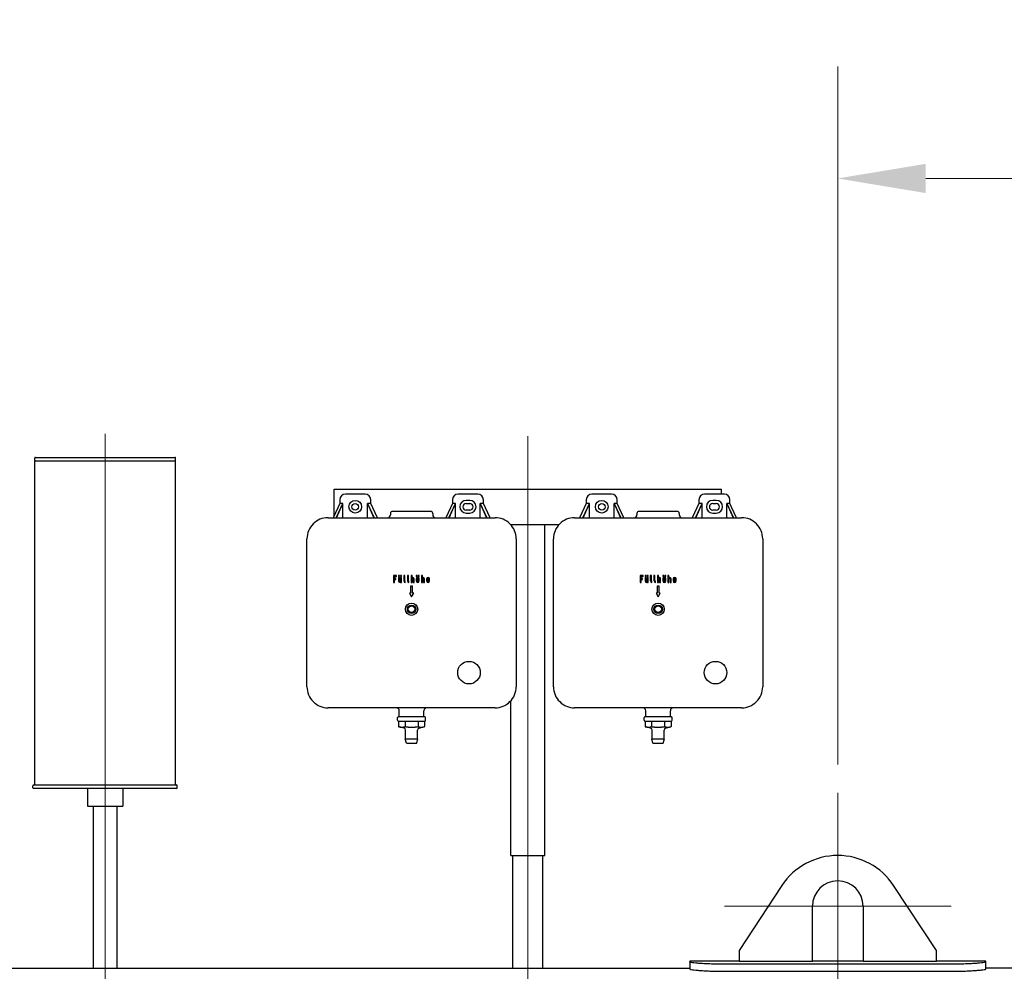
# Model space of a CAD drawing. Units: millimetres. Extents: x 0 to 102525, y -3953 to 14850.
# Drawn here: x 5807 to 7205, y 11463 to 12814 of the extents above; entities that cross this region are included whole.
import ezdxf

# ---------------------------------------------------------------- set-up
doc = ezdxf.new("R2010")
doc.units = ezdxf.units.MM
doc.header["$LTSCALE"] = 50
for name, color, linetype, lineweight, true_color in [('Bemaßung (ISO)', 1, 'Continuous', 5, 0xff0000), ('Mittellinie (ISO)', 5, 'Continuous', 5, 0x0000ff), ('Mittelpunktmarkierung (ISO)', 5, 'Continuous', 9, 0x0000ff)]:
    doc.layers.add(name, color=color, linetype=linetype, lineweight=lineweight, true_color=true_color)
doc.layers.add('Sichtbar (ISO)', color=7, linetype='Continuous', lineweight=25)
doc.styles.add('Bemaßung', font='tahoma.ttf')
doc.dimstyles.new('Dehoust', dxfattribs={"dimscale": 50, "dimtxt": 3.5, "dimasz": 2.5, "dimexe": 3.175, "dimexo": 0.8, "dimgap": 0.8, "dimtad": 1, "dimtoh": 1, "dimdec": 0, "dimrnd": 1e-08, "dimzin": 12, "dimtxsty": 'Bemaßung', "dimcen": 0.09, "dimdle": 10, "dimclrd": 256, "dimclre": 256, "dimclrt": 7, "dimadec": 1, "dimazin": 3, "dimtfac": 1, "dimtmove": 0, "dimatfit": 3, "dimfxl": 1, "dimtolj": 1, "dimtzin": 0, "dimlwd": -1, "dimlwe": -1, "dimarcsym": 0})

# ---------------------------------------------------------------- blocks, each defined once
blk = doc.blocks.new('*D21')
at = {"layer": 'Bemaßung (ISO)', "transparency": 16777216}
for p, q in [((6968.7, 11756.8), (6968.7, 12747.8)), ((10468.7, 11756.8), (10468.7, 12747.8)), ((7093.7, 12589), (10343.7, 12589))]:
    blk.add_line(p, q, dxfattribs=at)
for points in [[(7093.7, 12609.8), (7093.7, 12568.2), (6968.7, 12589)], [(10343.7, 12609.8), (10343.7, 12568.2), (10468.7, 12589)]]:
    blk.add_solid(points, dxfattribs=at)
at = {"layer": 'Defpoints', "color": 0, "transparency": 16777216}
for p in [(10468.7, 12589), (6968.7, 11716.8), (10468.7, 11716.8)]:
    blk.add_point(p, dxfattribs=at)
at = {"layer": 'Bemaßung (ISO)', "color": 7, "transparency": 16777216, "insert": (8718.7, 12811.3), "char_height": 175, "attachment_point": 2, "style": 'Bemaßung'}
blk.add_mtext('\\A1;3500', dxfattribs=at)

msp = doc.modelspace()

# ---------------------------------------------------------------- linework, layer by layer
at = {"layer": 'Mittellinie (ISO)', "linetype": 'Continuous'}
for p, q in [((5928.7, 12226.2), (5928.7, 11187.8)), ((6528.7, 11428.9), (6528.7, 12222.9))]:
    msp.add_line(p, q, dxfattribs=at)
at = {"layer": 'Mittelpunktmarkierung (ISO)', "linetype": 'Continuous'}
for p, q in [((6968.7, 11716.8), (6968.7, 11305.8)), ((7129.7, 11555.8), (6807.7, 11555.8))]:
    msp.add_line(p, q, dxfattribs=at)
at = {"layer": 'Sichtbar (ISO)'}
for p, q in [((5828.7, 12188.9), (5828.7, 12191.9)), ((5829.7, 12192.9), (6027.7, 12192.9)), ((6028.7, 12188.9), (6028.7, 12191.9)), ((5828.7, 12187.9), (6028.7, 12187.9)), ((5828.7, 11727.9), (5828.7, 12187.9)), ((6028.7, 11727.9), (6028.7, 12187.9)), ((6253.7, 12147.9), (6803.7, 12147.9)), ((6253.7, 12110.3), (6253.7, 12147.9)), ((6803.7, 12140.9), (6803.7, 12147.9)), ((6261.7, 12132.9), (6261.7, 12127.4)), ((6297.7, 12140.9), (6269.7, 12140.9)), ((6305.7, 12127.4), (6305.7, 12132.9)), ((6421.7, 12132.9), (6421.7, 12127.4)), ((6457.7, 12140.9), (6429.7, 12140.9)), ((6465.7, 12127.4), (6465.7, 12132.9)), ((6611.7, 12132.9), (6611.7, 12127.4)), ((6647.7, 12140.9), (6619.7, 12140.9)), ((6655.7, 12127.4), (6655.7, 12132.9)), ((6771.7, 12132.9), (6771.7, 12127.4)), ((6807.7, 12140.9), (6779.7, 12140.9)), ((6815.7, 12127.4), (6815.7, 12132.9)), ((6261.7, 12127.4), (6252.7, 12108.2)), ((6257.3, 12107.4), (6266.2, 12127.4)), ((6257.3, 12108.2), (6266.2, 12127.4)), ((6266.2, 12127.4), (6261.7, 12127.4)), ((6266.2, 12107.4), (6266.2, 12127.4)), ((6305.7, 12127.4), (6301.2, 12127.4)), ((6301.2, 12127.4), (6310.2, 12108.2)), ((6301.2, 12127.4), (6310.2, 12107.4)), ((6301.2, 12107.4), (6301.2, 12127.4)), ((6314.7, 12108.2), (6305.7, 12127.4)), ((6421.7, 12127.4), (6412.7, 12108.2)), ((6417.3, 12107.4), (6426.2, 12127.4)), ((6417.3, 12108.2), (6426.2, 12127.4)), ((6426.2, 12127.4), (6421.7, 12127.4)), ((6426.2, 12107.4), (6426.2, 12127.4)), ((6446.2, 12131.9), (6441.2, 12131.9)), ((6441.2, 12127.6), (6446.2, 12127.6)), ((6461.2, 12107.4), (6461.2, 12127.4)), ((6465.7, 12127.4), (6461.2, 12127.4)), ((6461.2, 12127.4), (6470.2, 12108.2)), ((6461.2, 12127.4), (6470.2, 12107.4)), ((6474.7, 12108.2), (6465.7, 12127.4)), ((6611.7, 12127.4), (6602.7, 12108.2)), ((6607.3, 12107.4), (6616.2, 12127.4)), ((6607.3, 12108.2), (6616.2, 12127.4)), ((6616.2, 12127.4), (6611.7, 12127.4)), ((6616.2, 12107.4), (6616.2, 12127.4)), ((6655.7, 12127.4), (6651.2, 12127.4)), ((6651.2, 12127.4), (6660.2, 12108.2)), ((6651.2, 12127.4), (6660.2, 12107.4)), ((6651.2, 12107.4), (6651.2, 12127.4)), ((6664.7, 12108.2), (6655.7, 12127.4)), ((6771.7, 12127.4), (6762.7, 12108.2)), ((6767.3, 12107.4), (6776.2, 12127.4)), ((6767.3, 12108.2), (6776.2, 12127.4)), ((6776.2, 12127.4), (6771.7, 12127.4)), ((6776.2, 12107.4), (6776.2, 12127.4)), ((6796.2, 12131.9), (6791.2, 12131.9)), ((6791.2, 12127.6), (6796.2, 12127.6)), ((6811.2, 12107.4), (6811.2, 12127.4)), ((6815.7, 12127.4), (6811.2, 12127.4)), ((6811.2, 12127.4), (6820.2, 12108.2)), ((6811.2, 12127.4), (6820.2, 12107.4)), ((6824.7, 12108.2), (6815.7, 12127.4)), ((6245.2, 12107.4), (6482.2, 12107.4)), ((6252.7, 12108.2), (6252.3, 12107.4)), ((6256.8, 12107.4), (6257.3, 12108.2)), ((6310.2, 12108.2), (6310.6, 12107.4)), ((6315.1, 12107.4), (6314.7, 12108.2)), ((6333.7, 12113.4), (6333.7, 12111.4)), ((6390.7, 12116.4), (6336.7, 12116.4)), ((6393.7, 12113.4), (6393.7, 12111.4)), ((6412.7, 12108.2), (6412.3, 12107.4)), ((6416.8, 12107.4), (6417.3, 12108.2)), ((6446.2, 12118.1), (6441.2, 12118.1)), ((6441.2, 12113.9), (6446.2, 12113.9)), ((6470.2, 12108.2), (6470.6, 12107.4)), ((6475.1, 12107.4), (6474.7, 12108.2)), ((6595.2, 12107.4), (6832.2, 12107.4)), ((6602.7, 12108.2), (6602.3, 12107.4)), ((6606.8, 12107.4), (6607.3, 12108.2)), ((6660.2, 12108.2), (6660.6, 12107.4)), ((6665.1, 12107.4), (6664.7, 12108.2)), ((6683.7, 12113.4), (6683.7, 12111.4)), ((6740.7, 12116.4), (6686.7, 12116.4)), ((6743.7, 12113.4), (6743.7, 12111.4)), ((6762.7, 12108.2), (6762.3, 12107.4)), ((6766.8, 12107.4), (6767.3, 12108.2)), ((6796.2, 12118.1), (6791.2, 12118.1)), ((6791.2, 12113.9), (6796.2, 12113.9)), ((6820.2, 12108.2), (6820.6, 12107.4)), ((6825.1, 12107.4), (6824.7, 12108.2)), ((6504.1, 12097.9), (6573.3, 12097.9)), ((6504.5, 12097.4), (6504.5, 12097.9)), ((6552.8, 11627.9), (6552.8, 12097.9)), ((6215.2, 11867.4), (6215.2, 12077.4)), ((6512.2, 12077.4), (6512.2, 11867.4)), ((6565.2, 11867.4), (6565.2, 12077.4)), ((6862.2, 12077.4), (6862.2, 11867.4)), ((6342.3, 12025.4), (6338.1, 12025.4)), ((6338.1, 12025.4), (6338.1, 12015.4)), ((6339.5, 12021.1), (6339.5, 12024)), ((6339.5, 12024), (6342.3, 12024)), ((6341.6, 12021.1), (6339.5, 12021.1)), ((6341.6, 12019.7), (6341.6, 12021.1)), ((6342.3, 12024), (6342.3, 12025.4)), ((6346.8, 12025.4), (6345.3, 12025.4)), ((6345.3, 12025.4), (6345.3, 12024)), ((6345.3, 12024), (6346.8, 12024)), ((6345.3, 12022.5), (6345.3, 12017.5)), ((6346.8, 12022.5), (6345.3, 12022.5)), ((6346.8, 12024), (6346.8, 12025.4)), ((6346.8, 12017.5), (6346.8, 12022.5)), ((6348.2, 12025.4), (6348.2, 12024)), ((6349.6, 12025.4), (6348.2, 12025.4)), ((6348.2, 12024), (6349.6, 12024)), ((6349.6, 12022.5), (6348.2, 12022.5)), ((6348.2, 12022.5), (6348.2, 12017.5)), ((6349.6, 12024), (6349.6, 12025.4)), ((6349.6, 12015.5), (6349.6, 12022.5)), ((6354.1, 12025.4), (6352.6, 12025.4)), ((6352.6, 12025.4), (6352.6, 12017.5)), ((6354.1, 12017.5), (6354.1, 12025.4)), ((6359.2, 12025.4), (6357.8, 12025.4)), ((6357.8, 12025.4), (6357.8, 12017.5)), ((6359.2, 12017.5), (6359.2, 12025.4)), ((6364.4, 12025.4), (6363, 12025.4)), ((6363, 12025.4), (6363, 12015.4)), ((6364.4, 12022.4), (6364.4, 12025.4)), ((6364.4, 12015.4), (6364.4, 12020.4)), ((6365.9, 12020.4), (6365.9, 12015.4)), ((6367.3, 12015.4), (6367.3, 12020.4)), ((6370.4, 12025.4), (6370.4, 12024)), ((6371.8, 12025.4), (6370.4, 12025.4)), ((6370.4, 12024), (6371.8, 12024)), ((6370.4, 12020.4), (6370.4, 12017.5)), ((6371.8, 12024), (6371.8, 12025.4)), ((6371.8, 12017.5), (6371.8, 12020.4)), ((6374.6, 12025.4), (6373.2, 12025.4)), ((6373.2, 12025.4), (6373.2, 12024)), ((6373.2, 12024), (6374.6, 12024)), ((6373.2, 12020.4), (6373.2, 12017.5)), ((6374.6, 12024), (6374.6, 12025.4)), ((6374.6, 12017.5), (6374.6, 12020.4)), ((6379.1, 12025.4), (6377.7, 12025.4)), ((6377.7, 12025.4), (6377.7, 12015.4)), ((6379.1, 12022.4), (6379.1, 12025.4)), ((6379.1, 12015.4), (6379.1, 12020.4)), ((6380.6, 12020.4), (6380.6, 12015.4)), ((6382, 12015.4), (6382, 12020.4)), ((6385.1, 12020.4), (6385.1, 12017.5)), ((6386.5, 12019.5), (6386.5, 12020.4)), ((6387.9, 12020.4), (6387.9, 12019.5)), ((6389.3, 12018.2), (6389.3, 12020.4)), ((6692.3, 12025.4), (6688.1, 12025.4)), ((6688.1, 12025.4), (6688.1, 12015.4)), ((6689.5, 12021.1), (6689.5, 12024)), ((6689.5, 12024), (6692.3, 12024)), ((6691.6, 12021.1), (6689.5, 12021.1)), ((6691.6, 12019.7), (6691.6, 12021.1)), ((6692.3, 12024), (6692.3, 12025.4)), ((6696.8, 12025.4), (6695.3, 12025.4)), ((6695.3, 12025.4), (6695.3, 12024)), ((6695.3, 12024), (6696.8, 12024)), ((6695.3, 12022.5), (6695.3, 12017.5)), ((6696.8, 12022.5), (6695.3, 12022.5)), ((6696.8, 12024), (6696.8, 12025.4)), ((6696.8, 12017.5), (6696.8, 12022.5)), ((6698.2, 12025.4), (6698.2, 12024)), ((6699.6, 12025.4), (6698.2, 12025.4)), ((6698.2, 12024), (6699.6, 12024)), ((6699.6, 12022.5), (6698.2, 12022.5)), ((6698.2, 12022.5), (6698.2, 12017.5)), ((6699.6, 12024), (6699.6, 12025.4)), ((6699.6, 12015.5), (6699.6, 12022.5)), ((6704.1, 12025.4), (6702.6, 12025.4)), ((6702.6, 12025.4), (6702.6, 12017.5)), ((6704.1, 12017.5), (6704.1, 12025.4)), ((6709.2, 12025.4), (6707.8, 12025.4)), ((6707.8, 12025.4), (6707.8, 12017.5)), ((6709.2, 12017.5), (6709.2, 12025.4)), ((6714.4, 12025.4), (6713, 12025.4)), ((6713, 12025.4), (6713, 12015.4)), ((6714.4, 12022.4), (6714.4, 12025.4)), ((6714.4, 12015.4), (6714.4, 12020.4)), ((6715.9, 12020.4), (6715.9, 12015.4)), ((6717.3, 12015.4), (6717.3, 12020.4)), ((6720.4, 12025.4), (6720.4, 12024)), ((6721.8, 12025.4), (6720.4, 12025.4)), ((6720.4, 12024), (6721.8, 12024)), ((6720.4, 12020.4), (6720.4, 12017.5)), ((6721.8, 12024), (6721.8, 12025.4)), ((6721.8, 12017.5), (6721.8, 12020.4)), ((6724.6, 12025.4), (6723.2, 12025.4)), ((6723.2, 12025.4), (6723.2, 12024)), ((6723.2, 12024), (6724.6, 12024)), ((6723.2, 12020.4), (6723.2, 12017.5)), ((6724.6, 12024), (6724.6, 12025.4)), ((6724.6, 12017.5), (6724.6, 12020.4)), ((6729.1, 12025.4), (6727.7, 12025.4)), ((6727.7, 12025.4), (6727.7, 12015.4)), ((6729.1, 12022.4), (6729.1, 12025.4)), ((6729.1, 12015.4), (6729.1, 12020.4)), ((6730.6, 12020.4), (6730.6, 12015.4)), ((6732, 12015.4), (6732, 12020.4)), ((6735.1, 12020.4), (6735.1, 12017.5)), ((6736.5, 12019.5), (6736.5, 12020.4)), ((6737.9, 12020.4), (6737.9, 12019.5)), ((6739.3, 12018.2), (6739.3, 12020.4)), ((6338.1, 12015.4), (6339.5, 12015.4)), ((6339.5, 12015.4), (6339.5, 12019.7)), ((6339.5, 12019.7), (6341.6, 12019.7)), ((6348.5, 12015.8), (6348.5, 12015.5)), ((6348.5, 12015.5), (6349.6, 12015.5)), ((6354.8, 12015.4), (6354.8, 12016.8)), ((6360, 12015.4), (6360, 12016.8)), ((6365.2, 12010.2), (6362.2, 12010.2)), ((6362.2, 12010.2), (6362.2, 12000.2)), ((6363, 12015.4), (6364.4, 12015.4)), ((6365.2, 12000.2), (6365.2, 12010.2)), ((6365.9, 12015.4), (6367.3, 12015.4)), ((6377.7, 12015.4), (6379.1, 12015.4)), ((6380.6, 12015.4), (6382, 12015.4)), ((6387.9, 12019.5), (6386.5, 12019.5)), ((6386.5, 12017.5), (6386.5, 12018.2)), ((6386.5, 12018.2), (6389.3, 12018.2)), ((6389.3, 12017.5), (6387.9, 12017.5)), ((6688.1, 12015.4), (6689.5, 12015.4)), ((6689.5, 12015.4), (6689.5, 12019.7)), ((6689.5, 12019.7), (6691.6, 12019.7)), ((6698.5, 12015.8), (6698.5, 12015.5)), ((6698.5, 12015.5), (6699.6, 12015.5)), ((6704.8, 12015.4), (6704.8, 12016.8)), ((6710, 12015.4), (6710, 12016.8)), ((6715.2, 12010.2), (6712.2, 12010.2)), ((6712.2, 12010.2), (6712.2, 12000.2)), ((6713, 12015.4), (6714.4, 12015.4)), ((6715.2, 12000.2), (6715.2, 12010.2)), ((6715.9, 12015.4), (6717.3, 12015.4)), ((6727.7, 12015.4), (6729.1, 12015.4)), ((6730.6, 12015.4), (6732, 12015.4)), ((6737.9, 12019.5), (6736.5, 12019.5)), ((6736.5, 12017.5), (6736.5, 12018.2)), ((6736.5, 12018.2), (6739.3, 12018.2)), ((6739.3, 12017.5), (6737.9, 12017.5)), ((6362.2, 12000.2), (6360.7, 12000.2)), ((6360.7, 12000.2), (6363.7, 11995.2)), ((6363.7, 11995.2), (6366.7, 12000.2)), ((6366.7, 12000.2), (6365.2, 12000.2)), ((6712.2, 12000.2), (6710.7, 12000.2)), ((6710.7, 12000.2), (6713.7, 11995.2)), ((6713.7, 11995.2), (6716.7, 12000.2)), ((6716.7, 12000.2), (6715.2, 12000.2)), ((6504.5, 11627.9), (6504.5, 11847.3)), ((6482.2, 11837.4), (6245.2, 11837.4)), ((6346.2, 11825.7), (6346.2, 11833.4)), ((6381.2, 11825.7), (6381.2, 11833.4)), ((6832.2, 11837.4), (6595.2, 11837.4)), ((6696.2, 11825.7), (6696.2, 11833.4)), ((6731.2, 11825.7), (6731.2, 11833.4)), ((6343.7, 11819.7), (6343.7, 11823.7)), ((6382.7, 11824.7), (6344.7, 11824.7)), ((6344.7, 11818.7), (6382.7, 11818.7)), ((6345.2, 11818.7), (6345.2, 11810.7)), ((6354.5, 11818.7), (6354.5, 11810.7)), ((6372.9, 11818.7), (6372.9, 11810.7)), ((6382.2, 11818.7), (6382.2, 11810.7)), ((6383.7, 11819.7), (6383.7, 11823.7)), ((6693.7, 11819.7), (6693.7, 11823.7)), ((6732.7, 11824.7), (6694.7, 11824.7)), ((6694.7, 11818.7), (6732.7, 11818.7)), ((6695.2, 11818.7), (6695.2, 11810.7)), ((6704.5, 11818.7), (6704.5, 11810.7)), ((6722.9, 11818.7), (6722.9, 11810.7)), ((6732.2, 11818.7), (6732.2, 11810.7)), ((6733.7, 11819.7), (6733.7, 11823.7)), ((6353.1, 11808.6), (6345.2, 11810.7)), ((6355.3, 11793.2), (6355.3, 11805.7)), ((6372.1, 11793.2), (6372.1, 11805.7)), ((6374.3, 11808.6), (6382.2, 11810.7)), ((6703.1, 11808.6), (6695.2, 11810.7)), ((6705.3, 11793.2), (6705.3, 11805.7)), ((6722.1, 11793.2), (6722.1, 11805.7)), ((6724.3, 11808.6), (6732.2, 11810.7)), ((6354.7, 11793.2), (6372.7, 11793.2)), ((6356.3, 11787.2), (6354.7, 11793.2)), ((6356.3, 11787.2), (6371.1, 11787.2)), ((6371.1, 11787.2), (6372.7, 11793.2)), ((6704.7, 11793.2), (6722.7, 11793.2)), ((6706.3, 11787.2), (6704.7, 11793.2)), ((6706.3, 11787.2), (6721.1, 11787.2)), ((6721.1, 11787.2), (6722.7, 11793.2)), ((5826.2, 11723.9), (5826.2, 11726.9)), ((5827.2, 11727.9), (6030.2, 11727.9)), ((6031.2, 11723.9), (6031.2, 11726.9)), ((6030.2, 11722.9), (5827.2, 11722.9)), ((5903.7, 11722.9), (5903.7, 11697.9)), ((5953.7, 11722.9), (5953.7, 11697.9)), ((5903.7, 11697.9), (5953.7, 11697.9)), ((5911.8, 11697.9), (5911.8, 11467.8)), ((5945.5, 11697.9), (5945.5, 11467.8)), ((6504.5, 11627.9), (6552.8, 11627.9)), ((6507.5, 11467.8), (6507.5, 11627.9)), ((6549.9, 11467.8), (6549.9, 11627.9)), ((6889.3, 11585), (6828.7, 11492.8)), ((7108.7, 11492.8), (7048, 11585)), ((6932.7, 11477.8), (6932.7, 11555.8)), ((7004.7, 11555.8), (7004.7, 11477.8)), ((6828.7, 11492.8), (6828.7, 11477.8)), ((7108.7, 11477.8), (7108.7, 11492.8)), ((6758.7, 11477.8), (6758.7, 11476.6)), ((6828.7, 11477.8), (6758.7, 11477.8)), ((6758.7, 11476.6), (6758.7, 11466.6)), ((6828.7, 11477.8), (6932.7, 11477.8)), ((7004.7, 11477.8), (6932.7, 11477.8)), ((7004.7, 11477.8), (7108.7, 11477.8)), ((7178.7, 11477.8), (7108.7, 11477.8)), ((7178.7, 11476.6), (7178.7, 11477.8)), ((7178.7, 11466.6), (7178.7, 11476.6)), ((5743.7, 11467.8), (6758.7, 11467.8)), ((7128.7, 11473.4), (6808.7, 11473.4)), ((6808.7, 11463.4), (7128.7, 11463.4)), ((8508.7, 11467.8), (7178.7, 11467.8))]:
    msp.add_line(p, q, dxfattribs=at)
for centre, radius in [((6283.7, 12122.9), 9), ((6283.7, 12122.9), 4.75), ((6633.7, 12122.9), 9), ((6633.7, 12122.9), 4.75), ((6363.7, 11977.4), 8.75), ((6363.7, 11977.4), 6), ((6363.7, 11977.4), 4.75), ((6713.7, 11977.4), 8.75), ((6713.7, 11977.4), 6), ((6713.7, 11977.4), 4.75), ((6445.2, 11887.4), 16), ((6795.2, 11887.4), 16)]:
    msp.add_circle(centre, radius, dxfattribs=at)
for centre, radius, start, end in [((5829.7, 12191.9), 1, 90, 180), ((5829.7, 12188.9), 1, 180, 270), ((6027.7, 12191.9), 1, 0, 90), ((6027.7, 12188.9), 1, 270, 0), ((6269.7, 12132.9), 8, 90, 180), ((6297.7, 12132.9), 8, 0, 90), ((6429.7, 12132.9), 8, 90, 180), ((6457.7, 12132.9), 8, 0, 90), ((6619.7, 12132.9), 8, 90, 180), ((6647.7, 12132.9), 8, 0, 90), ((6779.7, 12132.9), 8, 90, 180), ((6807.7, 12132.9), 8, 0, 90), ((6441.2, 12122.9), 9, 90, 270), ((6441.2, 12122.9), 4.75, 90, 270), ((6446.2, 12122.9), 9, 270, 90), ((6446.2, 12122.9), 4.75, 270, 90), ((6791.2, 12122.9), 9, 90, 270), ((6791.2, 12122.9), 4.75, 90, 270), ((6796.2, 12122.9), 9, 270, 90), ((6796.2, 12122.9), 4.75, 270, 90), ((6245.2, 12077.4), 30, 90, 135), ((6329.7, 12111.4), 4, 270, 0), ((6336.7, 12113.4), 3, 90, 180), ((6390.7, 12113.4), 3, 0, 90), ((6397.7, 12111.4), 4, 180, 270), ((6482.2, 12077.4), 30, 45, 90), ((6595.2, 12077.4), 30, 90, 135), ((6679.7, 12111.4), 4, 270, 0), ((6686.7, 12113.4), 3, 90, 180), ((6740.7, 12113.4), 3, 0, 90), ((6747.7, 12111.4), 4, 180, 270), ((6832.2, 12077.4), 30, 45, 90), ((6245.2, 12077.4), 30, 135, 180), ((6482.2, 12077.4), 30, 0, 45), ((6595.2, 12077.4), 30, 135, 180), ((6832.2, 12077.4), 30, 0, 45), ((6365.2, 12020.4), 2.12, 0.2077, 110.2367), ((6365.2, 12020.4), 0.714, 0, 180), ((6372.5, 12020.4), 2.14, 0, 180), ((6372.5, 12020.4), 0.714, 0, 180), ((6379.9, 12020.4), 2.12, 0.2077, 110.2367), ((6379.9, 12020.4), 0.714, 0, 180), ((6387.2, 12020.4), 2.14, 0, 180), ((6387.2, 12020.4), 0.714, 0, 180), ((6715.2, 12020.4), 2.12, 0.2077, 110.2367), ((6715.2, 12020.4), 0.714, 0, 180), ((6722.5, 12020.4), 2.14, 0, 180), ((6722.5, 12020.4), 0.714, 0, 180), ((6729.9, 12020.4), 2.12, 0.2077, 110.2367), ((6729.9, 12020.4), 0.714, 0, 180), ((6737.2, 12020.4), 2.14, 0, 180), ((6737.2, 12020.4), 0.714, 0, 180), ((6347.4, 12017.5), 2.04, 178.9642, 303.888), ((6347.5, 12017.5), 0.714, 180, 0), ((6354.8, 12017.5), 2.14, 180, 270), ((6354.8, 12017.5), 0.714, 180, 270), ((6360, 12017.5), 2.14, 180, 270), ((6360, 12017.5), 0.714, 180, 270), ((6372.5, 12017.5), 2.14, 180, 0), ((6372.5, 12017.5), 0.714, 180, 0), ((6387.2, 12017.5), 2.14, 180, 0), ((6387.2, 12017.5), 0.714, 180, 0), ((6697.4, 12017.5), 2.04, 178.9642, 303.888), ((6697.5, 12017.5), 0.714, 180, 0), ((6704.8, 12017.5), 2.14, 180, 270), ((6704.8, 12017.5), 0.714, 180, 270), ((6710, 12017.5), 2.14, 180, 270), ((6710, 12017.5), 0.714, 180, 270), ((6722.5, 12017.5), 2.14, 180, 0), ((6722.5, 12017.5), 0.714, 180, 0), ((6737.2, 12017.5), 2.14, 180, 0), ((6737.2, 12017.5), 0.714, 180, 0), ((6245.2, 11867.4), 30, 180, 225), ((6482.2, 11867.4), 30, 315, 0), ((6595.2, 11867.4), 30, 180, 225), ((6832.2, 11867.4), 30, 315, 0), ((6245.2, 11867.4), 30, 225, 270), ((6482.2, 11867.4), 30, 270, 315), ((6595.2, 11867.4), 30, 225, 270), ((6832.2, 11867.4), 30, 270, 315), ((6342.2, 11833.4), 4, 0, 90), ((6345.2, 11825.7), 1, 270, 0), ((6385.2, 11833.4), 4, 90, 180), ((6382.2, 11825.7), 1, 180, 270), ((6692.2, 11833.4), 4, 0, 90), ((6695.2, 11825.7), 1, 270, 0), ((6735.2, 11833.4), 4, 90, 180), ((6732.2, 11825.7), 1, 180, 270), ((6344.7, 11823.7), 1, 90, 180), ((6344.7, 11819.7), 1, 180, 270), ((6382.7, 11823.7), 1, 0, 90), ((6382.7, 11819.7), 1, 270, 0), ((6694.7, 11823.7), 1, 90, 180), ((6694.7, 11819.7), 1, 180, 270), ((6732.7, 11823.7), 1, 0, 90), ((6732.7, 11819.7), 1, 270, 0), ((6352.3, 11805.7), 3, 0, 75), ((6375.1, 11805.7), 3, 105, 180), ((6702.3, 11805.7), 3, 0, 75), ((6725.1, 11805.7), 3, 105, 180), ((5827.2, 11726.9), 1, 90, 180), ((6030.2, 11726.9), 1, 0, 90), ((5827.2, 11723.9), 1, 180, 270), ((6030.2, 11723.9), 1, 270, 0), ((6968.7, 11532.8), 95, 33.3271, 146.6729), ((6968.7, 11555.8), 36, 0, 180)]:
    msp.add_arc(centre, radius, start, end, dxfattribs=at)
for points in [[(6345.2, 11810.7), (6349.8, 11809.4), (6354.5, 11810.7)], [(6354.5, 11810.7), (6363.7, 11809.4), (6372.9, 11810.7)], [(6372.9, 11810.7), (6377.6, 11809.4), (6382.2, 11810.7)], [(6695.2, 11810.7), (6699.8, 11809.4), (6704.5, 11810.7)], [(6704.5, 11810.7), (6713.7, 11809.4), (6722.9, 11810.7)], [(6722.9, 11810.7), (6727.6, 11809.4), (6732.2, 11810.7)]]:
    msp.add_rational_spline(points, [1, 1.15470053838, 1], degree=2, dxfattribs=at)
for points, knots in [([(6808.7, 11473.4), (6805.5, 11473.4), (6802.3, 11473.4), (6795.8, 11473.5), (6792.6, 11473.6), (6786.5, 11473.8), (6783.5, 11473.9), (6778.1, 11474.2), (6775.5, 11474.4), (6771.1, 11474.7), (6769, 11474.9), (6765.3, 11475.2), (6763.8, 11475.4), (6761.2, 11475.8), (6760.2, 11476), (6759, 11476.3), (6758.7, 11476.4), (6758.7, 11476.6)], [15.076369, 15.076369, 15.076369, 15.076369, 16.018209, 16.018209, 16.96005, 16.96005, 17.90189, 17.90189, 18.84373, 18.84373, 19.787135, 19.787135, 20.730541, 20.730541, 21.673946, 21.673946, 22.617351, 22.617351, 22.617351, 22.617351]), ([(7178.7, 11476.6), (7178.7, 11476.4), (7178.4, 11476.3), (7177.1, 11476), (7176.1, 11475.8), (7173.6, 11475.4), (7172, 11475.2), (7168.3, 11474.9), (7166.2, 11474.7), (7161.8, 11474.4), (7159.3, 11474.2), (7153.8, 11473.9), (7150.9, 11473.8), (7144.7, 11473.6), (7141.5, 11473.5), (7135.1, 11473.4), (7131.8, 11473.4), (7128.7, 11473.4)], [7.535387, 7.535387, 7.535387, 7.535387, 8.478793, 8.478793, 9.422198, 9.422198, 10.365603, 10.365603, 11.309008, 11.309008, 12.250849, 12.250849, 13.192689, 13.192689, 14.134529, 14.134529, 15.076369, 15.076369, 15.076369, 15.076369]), ([(6758.7, 11466.6), (6758.7, 11466.4), (6759, 11466.3), (6760.2, 11465.9), (6761.2, 11465.8), (6763.8, 11465.4), (6765.3, 11465.2), (6769, 11464.8), (6771.1, 11464.7), (6775.5, 11464.4), (6778.1, 11464.2), (6783.5, 11463.9), (6786.5, 11463.8), (6792.6, 11463.6), (6795.8, 11463.5), (6802.3, 11463.4), (6805.5, 11463.4), (6808.7, 11463.4)], [7.535414, 7.535414, 7.535414, 7.535414, 8.478846, 8.478846, 9.422279, 9.422279, 10.365711, 10.365711, 11.309144, 11.309144, 12.250986, 12.250986, 13.192828, 13.192828, 14.13467, 14.13467, 15.076513, 15.076513, 15.076513, 15.076513]), ([(7128.7, 11463.4), (7131.8, 11463.4), (7135.1, 11463.4), (7141.5, 11463.5), (7144.7, 11463.6), (7150.9, 11463.8), (7153.8, 11463.9), (7159.3, 11464.2), (7161.8, 11464.4), (7166.2, 11464.7), (7168.3, 11464.8), (7172, 11465.2), (7173.6, 11465.4), (7176.1, 11465.8), (7177.1, 11465.9), (7178.4, 11466.3), (7178.7, 11466.4), (7178.7, 11466.6)], [15.076513, 15.076513, 15.076513, 15.076513, 16.018355, 16.018355, 16.960197, 16.960197, 17.902039, 17.902039, 18.843882, 18.843882, 19.787314, 19.787314, 20.730747, 20.730747, 21.674179, 21.674179, 22.617611, 22.617611, 22.617611, 22.617611])]:
    msp.add_open_spline(points, degree=3, knots=knots, dxfattribs=at)

# ---------------------------------------------------------------- dimensions: what is measured, and where the dimension line sits
at = {"layer": 'Bemaßung (ISO)'}
dim = msp.add_linear_dim(base=(10468.7, 12589), p1=(6968.7, 11716.8), p2=(10468.7, 11716.8), angle=180, dimstyle='Dehoust', override={"dimgap": 0.8, "dimtoh": 0, "dimdec": 0, "dimtol": 0, "dimlim": 0, "dimtp": 0, "dimtm": 0, "dimtdec": 2, "dimtofl": 0, "dimatfit": 1}, dxfattribs=at)
dim.commit()
dim.dimension.update_dxf_attribs({"geometry": '*D21', "text_midpoint": (8718.7, 12589), "dimtype": 160})

doc.saveas('drawing.dxf')
